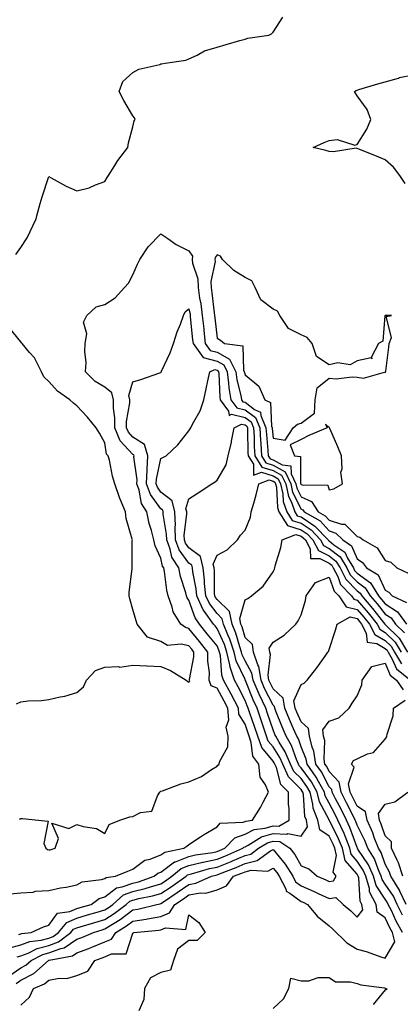
# Model space of a CAD drawing. Units: inches. Extents: x 997523 to 1000163, y 7255658 to 7258298.
# Drawn here: x 997888 to 998023, y 7256306 to 7256657 of the extents above; entities that cross this region are included whole.
import ezdxf

# ---------------------------------------------------------------- set-up
doc = ezdxf.new("R2010")
doc.units = ezdxf.units.IN
doc.header["$MEASUREMENT"] = 0
doc.layers.add('Contour_99757255', color=7, linetype='Continuous', true_color=0x839b5d)

msp = doc.modelspace()

# ---------------------------------------------------------------- linework, layer by layer
at = {"layer": 'Contour_99757255'}
for points in [[(997886.27, 7256573.7, 3121), (997888.05, 7256576.25, 3121), (997890.29, 7256579.68, 3121), (997891.43, 7256581.92, 3121), (997893.56, 7256586.41, 3121), (997893.7, 7256587.57, 3121), (997894.97, 7256591.92, 3121), (997895.7, 7256594.27, 3121), (997898.05, 7256601.5, 3121), (997898.91, 7256601.06, 3121), (997904.27, 7256598.14, 3121), (997908.05, 7256596.45, 3121), (997912.43, 7256597.54, 3121), (997914.73, 7256598.6, 3121), (997918.05, 7256599.77, 3121), (997918.81, 7256601.16, 3121), (997919.3, 7256601.92, 3121), (997921.54, 7256605.41, 3121), (997922.68, 7256607.29, 3121), (997926.17, 7256611.92, 3121), (997926.47, 7256613.5, 3121), (997928.05, 7256619.23, 3121), (997928.54, 7256621.43, 3121), (997928.83, 7256621.92, 3121), (997928.6, 7256622.47, 3121), (997928.05, 7256623.21, 3121), (997924.82, 7256628.69, 3121), (997923.11, 7256631.92, 3121), (997924.5, 7256635.47, 3121), (997928.05, 7256638.59, 3121), (997930.17, 7256639.8, 3121), (997937.67, 7256641.54, 3121), (997938.05, 7256641.68, 3121), (997938.23, 7256641.74, 3121), (997939.56, 7256641.92, 3121), (997946.89, 7256643.08, 3121), (997948.05, 7256643.48, 3121), (997950.96, 7256644.83, 3121), (997953.64, 7256646.33, 3121), (997958.05, 7256647.73, 3121), (997961.33, 7256648.64, 3121), (997966.17, 7256650.04, 3121), (997968.05, 7256650.56, 3121), (997969.08, 7256650.89, 3121), (997976.59, 7256651.92, 3121), (997977.52, 7256652.45, 3121), (997978.05, 7256652.97, 3121), (997981.56, 7256658.41, 3121)], [(998025.17, 7256599.04, 3120), (998023.26, 7256601.92, 3120), (998021.05, 7256604.92, 3120), (998018.05, 7256607.45, 3120), (998014.95, 7256608.82, 3120), (998008.62, 7256611.35, 3120), (998008.05, 7256611.59, 3120), (998007.76, 7256611.63, 3120), (997999.59, 7256610.38, 3120), (997998.05, 7256610.5, 3120), (997996.91, 7256610.78, 3120), (997992.35, 7256611.92, 3120), (997996.31, 7256613.66, 3120), (997998.05, 7256614.39, 3120), (998000.89, 7256614.76, 3120), (998007.28, 7256612.69, 3120), (998008.05, 7256613, 3120), (998011.55, 7256618.42, 3120), (998012.93, 7256621.92, 3120), (998011.58, 7256625.45, 3120), (998008.05, 7256630.33, 3120), (998007.42, 7256631.29, 3120), (998007.05, 7256631.92, 3120), (998007.73, 7256632.24, 3120), (998008.05, 7256632.38, 3120), (998008.69, 7256632.56, 3120), (998015.41, 7256634.56, 3120), (998018.05, 7256635.31, 3120), (998022.79, 7256636.66, 3120), (998023.17, 7256636.8, 3120), (998028.05, 7256637.85, 3120)], [(997887.61, 7256372.36, 3120), (997888.05, 7256372.51, 3120), (997888.68, 7256372.55, 3120), (997894.3, 7256371.92, 3120), (997897.75, 7256371.62, 3120), (997896.31, 7256363.66, 3120), (997896.99, 7256361.92, 3120), (997897.62, 7256361.49, 3120), (997898.05, 7256361.31, 3120), (997898.56, 7256361.41, 3120), (997900.28, 7256361.92, 3120), (997901.53, 7256365.4, 3120), (997899.13, 7256370.84, 3120), (997905.13, 7256369, 3120), (997908.05, 7256370.43, 3120), (997910.31, 7256369.66, 3120), (997915.06, 7256368.93, 3120), (997918.05, 7256367.14, 3120), (997919.53, 7256370.44, 3120), (997923.33, 7256371.92, 3120), (997926.89, 7256373.08, 3120), (997928.05, 7256373.29, 3120), (997930.76, 7256374.63, 3120), (997934.76, 7256375.21, 3120), (997936.77, 7256380.64, 3120), (997937.61, 7256381.92, 3120), (997937.84, 7256382.13, 3120), (997938.05, 7256382.28, 3120), (997938.58, 7256382.45, 3120), (997945.09, 7256384.88, 3120), (997948.05, 7256385.66, 3120), (997952.47, 7256387.5, 3120), (997956.13, 7256390, 3120), (997958.05, 7256391.17, 3120), (997958.4, 7256391.57, 3120), (997958.8, 7256391.92, 3120), (997958.88, 7256392.75, 3120), (997961.91, 7256398.06, 3120), (997962.02, 7256401.92, 3120), (997961.26, 7256405.13, 3120), (997962.24, 7256407.73, 3120), (997961.9, 7256411.92, 3120), (997960.58, 7256414.45, 3120), (997958.05, 7256419.09, 3120), (997956.01, 7256419.88, 3120), (997955.23, 7256421.92, 3120), (997955.31, 7256424.66, 3120), (997954.75, 7256428.62, 3120), (997954.82, 7256431.92, 3120), (997951.79, 7256435.66, 3120), (997948.05, 7256440.34, 3120), (997946.77, 7256440.64, 3120), (997945.14, 7256441.92, 3120), (997942.39, 7256446.26, 3120), (997942.07, 7256447.9, 3120), (997940.62, 7256451.92, 3120), (997940.1, 7256453.97, 3120), (997939.27, 7256460.7, 3120), (997939.02, 7256461.92, 3120), (997938.65, 7256462.52, 3120), (997938.05, 7256465.42, 3120), (997935.93, 7256469.8, 3120), (997935.52, 7256471.92, 3120), (997934.68, 7256475.29, 3120), (997933.88, 7256477.75, 3120), (997933.03, 7256481.92, 3120), (997931.09, 7256484.96, 3120), (997930.27, 7256489.7, 3120), (997929.48, 7256491.92, 3120), (997929.52, 7256493.39, 3120), (997928.42, 7256501.55, 3120), (997928.44, 7256501.92, 3120), (997928.35, 7256502.22, 3120), (997928.05, 7256502.41, 3120), (997923.44, 7256507.31, 3120), (997921.63, 7256511.92, 3120), (997921.63, 7256515.5, 3120), (997921.08, 7256518.89, 3120), (997921.09, 7256521.92, 3120), (997920.47, 7256524.34, 3120), (997918.05, 7256526.38, 3120), (997914.53, 7256528.4, 3120), (997911.17, 7256531.92, 3120), (997911.32, 7256535.19, 3120), (997910.84, 7256539.13, 3120), (997911.02, 7256541.92, 3120), (997911.58, 7256545.45, 3120), (997910.37, 7256549.6, 3120), (997911.56, 7256551.92, 3120), (997914.92, 7256555.05, 3120), (997918.05, 7256555.93, 3120), (997921.69, 7256558.28, 3120), (997925.09, 7256561.92, 3120), (997926.43, 7256563.54, 3120), (997928.05, 7256566.5, 3120), (997929.67, 7256570.3, 3120), (997930.46, 7256571.92, 3120), (997933.5, 7256576.47, 3120), (997938.05, 7256581.14, 3120), (997940.49, 7256579.48, 3120), (997943.45, 7256577.32, 3120), (997948.05, 7256575.06, 3120), (997949.27, 7256573.14, 3120), (997949.22, 7256571.92, 3120), (997949.33, 7256570.64, 3120), (997951.16, 7256565.03, 3120), (997951.29, 7256561.92, 3120), (997951.86, 7256558.11, 3120), (997952.22, 7256556.09, 3120), (997952.81, 7256551.92, 3120), (997953.31, 7256547.18, 3120), (997953.38, 7256546.59, 3120), (997953.88, 7256541.92, 3120), (997955.63, 7256539.5, 3120), (997958.05, 7256538.87, 3120), (997962.53, 7256536.4, 3120), (997964.72, 7256531.92, 3120), (997965.11, 7256528.98, 3120), (997966.51, 7256523.46, 3120), (997966.76, 7256521.92, 3120), (997967.3, 7256521.17, 3120), (997968.05, 7256521, 3120), (997971.48, 7256518.49, 3120), (997973.6, 7256517.47, 3120), (997973.65, 7256516.32, 3120), (997975.52, 7256511.92, 3120), (997975.65, 7256509.52, 3120), (997976.17, 7256503.8, 3120), (997976.27, 7256501.92, 3120), (997976.96, 7256500.83, 3120), (997978.05, 7256500.49, 3120), (997981.29, 7256498.68, 3120), (997984.43, 7256498.3, 3120), (997984.46, 7256495.51, 3120), (997986.17, 7256491.92, 3120), (997986.52, 7256490.39, 3120), (997988.05, 7256487.31, 3120), (997991.78, 7256485.65, 3120), (997994.14, 7256481.92, 3120), (997996.62, 7256480.49, 3120), (997998.05, 7256478.95, 3120), (998002.48, 7256477.49, 3120), (998003.62, 7256477.49, 3120), (998008.05, 7256473.15, 3120), (998009.05, 7256472.92, 3120), (998010.17, 7256471.92, 3120), (998015.24, 7256469.11, 3120), (998018.05, 7256464.61, 3120), (998020.05, 7256463.92, 3120), (998022.17, 7256461.92, 3120), (998026.21, 7256460.08, 3120)], [(997884.25, 7256345.72, 3119), (997888.05, 7256345.99, 3119), (997892.42, 7256346.29, 3119), (997893.29, 7256346.68, 3119), (997898.05, 7256346.81, 3119), (997902.15, 7256347.82, 3119), (997904.21, 7256348.08, 3119), (997908.05, 7256348.86, 3119), (997909.97, 7256350, 3119), (997916.89, 7256350.76, 3119), (997918.05, 7256351.13, 3119), (997918.5, 7256351.47, 3119), (997921.78, 7256351.92, 3119), (997926.25, 7256353.72, 3119), (997928.05, 7256354.48, 3119), (997932.24, 7256357.73, 3119), (997934.2, 7256358.07, 3119), (997938.05, 7256359.54, 3119), (997939.42, 7256360.55, 3119), (997946.27, 7256361.92, 3119), (997947.26, 7256362.71, 3119), (997948.05, 7256363.22, 3119), (997952.11, 7256365.98, 3119), (997953.22, 7256366.75, 3119), (997958.05, 7256369.63, 3119), (997959.14, 7256370.83, 3119), (997967.35, 7256371.22, 3119), (997968.05, 7256371.47, 3119), (997968.35, 7256371.62, 3119), (997970.7, 7256371.92, 3119), (997973.56, 7256376.41, 3119), (997974.5, 7256378.37, 3119), (997976.37, 7256381.92, 3119), (997975.39, 7256384.58, 3119), (997973.45, 7256387.32, 3119), (997972.95, 7256391.92, 3119), (997970.86, 7256394.73, 3119), (997970.27, 7256399.7, 3119), (997969.49, 7256401.92, 3119), (997969.12, 7256402.99, 3119), (997968.05, 7256406.17, 3119), (997965.85, 7256409.72, 3119), (997965.68, 7256411.92, 3119), (997963.09, 7256416.88, 3119), (997963.06, 7256416.93, 3119), (997960.37, 7256421.92, 3119), (997959.79, 7256423.66, 3119), (997959.26, 7256430.71, 3119), (997958.99, 7256431.92, 3119), (997958.74, 7256432.61, 3119), (997958.05, 7256434.14, 3119), (997954.57, 7256438.44, 3119), (997951.78, 7256441.92, 3119), (997950.23, 7256444.1, 3119), (997948.05, 7256450.44, 3119), (997947.42, 7256451.3, 3119), (997947.19, 7256451.92, 3119), (997946.91, 7256453.06, 3119), (997944.99, 7256458.86, 3119), (997944.37, 7256461.92, 3119), (997941.93, 7256465.8, 3119), (997941.35, 7256468.62, 3119), (997940.13, 7256471.92, 3119), (997940.08, 7256473.95, 3119), (997938.86, 7256481.11, 3119), (997938.83, 7256481.92, 3119), (997938.67, 7256482.54, 3119), (997938.05, 7256483.03, 3119), (997934.27, 7256488.14, 3119), (997932.91, 7256491.92, 3119), (997933.1, 7256496.87, 3119), (997933.13, 7256497, 3119), (997933.38, 7256501.92, 3119), (997932.13, 7256506, 3119), (997928.05, 7256508.6, 3119), (997926.45, 7256510.32, 3119), (997925.81, 7256511.92, 3119), (997925.81, 7256514.16, 3119), (997926.94, 7256520.81, 3119), (997926.95, 7256521.92, 3119), (997926.57, 7256523.4, 3119), (997928.05, 7256528.29, 3119), (997930.87, 7256529.1, 3119), (997937.66, 7256531.53, 3119), (997938.05, 7256531.66, 3119), (997938.15, 7256531.82, 3119), (997938.19, 7256531.92, 3119), (997938.29, 7256532.16, 3119), (997941.33, 7256538.64, 3119), (997942.51, 7256541.92, 3119), (997943.84, 7256546.13, 3119), (997945, 7256548.87, 3119), (997946.14, 7256551.92, 3119), (997946.74, 7256553.23, 3119), (997948.05, 7256554.34, 3119), (997948.42, 7256552.29, 3119), (997948.47, 7256551.92, 3119), (997948.52, 7256551.45, 3119), (997949.36, 7256543.23, 3119), (997949.5, 7256541.92, 3119), (997953.08, 7256536.95, 3119), (997958.05, 7256535.67, 3119), (997960.47, 7256534.34, 3119), (997961.64, 7256531.92, 3119), (997962.2, 7256527.77, 3119), (997962.27, 7256526.14, 3119), (997962.96, 7256521.92, 3119), (997965.11, 7256518.98, 3119), (997968.05, 7256518.32, 3119), (997971.74, 7256515.61, 3119), (997973.3, 7256511.92, 3119), (997973.55, 7256507.42, 3119), (997973.66, 7256506.31, 3119), (997973.91, 7256501.92, 3119), (997975.5, 7256499.37, 3119), (997978.05, 7256498.59, 3119), (997982.33, 7256496.2, 3119), (997984.37, 7256491.92, 3119), (997985.04, 7256488.91, 3119), (997988.05, 7256482.91, 3119), (997988.73, 7256482.6, 3119), (997989.16, 7256481.92, 3119), (997994.81, 7256478.68, 3119), (997998.05, 7256475.18, 3119), (998000.5, 7256474.37, 3119), (998002.98, 7256471.92, 3119), (998005.98, 7256469.85, 3119), (998008.05, 7256465.2, 3119), (998010, 7256463.87, 3119), (998011.44, 7256461.92, 3119), (998015.54, 7256459.41, 3119), (998018.05, 7256453.98, 3119), (998019.35, 7256453.22, 3119), (998020.56, 7256451.92, 3119), (998025.68, 7256449.55, 3119)], [(997886.55, 7256413.42, 3121), (997888.05, 7256414.21, 3121), (997890.67, 7256414.54, 3121), (997895.39, 7256414.58, 3121), (997898.05, 7256415.03, 3121), (997902.08, 7256415.95, 3121), (997903.8, 7256416.17, 3121), (997908.05, 7256417.46, 3121), (997910.44, 7256419.53, 3121), (997911.46, 7256421.92, 3121), (997914.69, 7256425.28, 3121), (997918.05, 7256426.51, 3121), (997922.89, 7256426.76, 3121), (997923.41, 7256426.56, 3121), (997928.05, 7256427.26, 3121), (997932.98, 7256426.99, 3121), (997933.1, 7256426.97, 3121), (997938.05, 7256426.73, 3121), (997941.5, 7256425.37, 3121), (997947.04, 7256421.92, 3121), (997947.59, 7256421.46, 3121), (997948.05, 7256421.21, 3121), (997948.31, 7256421.66, 3121), (997948.22, 7256421.92, 3121), (997948.23, 7256422.1, 3121), (997949.75, 7256430.22, 3121), (997949.79, 7256431.92, 3121), (997949.02, 7256432.89, 3121), (997948.05, 7256434.08, 3121), (997945.23, 7256434.74, 3121), (997940.36, 7256434.23, 3121), (997938.05, 7256435.65, 3121), (997933.3, 7256437.17, 3121), (997929.6, 7256441.92, 3121), (997929.16, 7256443.03, 3121), (997928.05, 7256447.07, 3121), (997926.97, 7256450.84, 3121), (997926.69, 7256451.92, 3121), (997926.66, 7256453.31, 3121), (997927.76, 7256461.63, 3121), (997927.75, 7256461.92, 3121), (997927.8, 7256462.17, 3121), (997927.83, 7256471.7, 3121), (997927.86, 7256471.92, 3121), (997927.83, 7256472.14, 3121), (997925.65, 7256479.52, 3121), (997925.39, 7256481.92, 3121), (997923.51, 7256486.46, 3121), (997923.21, 7256487.08, 3121), (997921.62, 7256491.92, 3121), (997920.81, 7256494.68, 3121), (997919.65, 7256500.32, 3121), (997919.24, 7256501.92, 3121), (997918.67, 7256502.55, 3121), (997918.05, 7256506.58, 3121), (997916.17, 7256510.05, 3121), (997914.95, 7256511.92, 3121), (997911.87, 7256515.74, 3121), (997908.05, 7256519.8, 3121), (997906.8, 7256520.67, 3121), (997905.57, 7256521.92, 3121), (997901.09, 7256524.96, 3121), (997898.05, 7256528.43, 3121), (997896.2, 7256530.07, 3121), (997895.41, 7256531.92, 3121), (997892.94, 7256536.81, 3121), (997891.17, 7256538.8, 3121), (997888.49, 7256541.92, 3121), (997888.29, 7256542.16, 3121), (997888.05, 7256542.53, 3121), (997883.87, 7256547.74, 3121)], [(997887.34, 7256331.21, 3118), (997888.05, 7256331.38, 3118), (997888.43, 7256331.54, 3118), (997891.76, 7256331.92, 3118), (997896.12, 7256333.85, 3118), (997898.05, 7256334.48, 3118), (997901.16, 7256338.81, 3118), (997905.48, 7256339.35, 3118), (997908.05, 7256340.45, 3118), (997909.18, 7256340.79, 3118), (997913.12, 7256341.92, 3118), (997915.99, 7256343.98, 3118), (997918.05, 7256344.63, 3118), (997922.13, 7256347.84, 3118), (997924.26, 7256348.13, 3118), (997928.05, 7256349.52, 3118), (997929.98, 7256349.99, 3118), (997935.68, 7256351.92, 3118), (997936.96, 7256353.01, 3118), (997938.05, 7256353.43, 3118), (997942.92, 7256357.05, 3118), (997943.25, 7256357.12, 3118), (997948.05, 7256358.99, 3118), (997950.42, 7256359.55, 3118), (997956.57, 7256360.44, 3118), (997958.05, 7256360.74, 3118), (997958.9, 7256361.07, 3118), (997960.82, 7256361.92, 3118), (997964.35, 7256365.62, 3118), (997968.05, 7256366.97, 3118), (997971.36, 7256368.61, 3118), (997975.23, 7256369.1, 3118), (997978.05, 7256369.95, 3118), (997980.11, 7256369.86, 3118), (997983.79, 7256371.92, 3118), (997983.78, 7256376.19, 3118), (997983.61, 7256377.48, 3118), (997983.6, 7256381.92, 3118), (997980.84, 7256384.71, 3118), (997979.22, 7256390.75, 3118), (997978.68, 7256391.92, 3118), (997978.49, 7256392.36, 3118), (997978.05, 7256393.05, 3118), (997974.02, 7256397.89, 3118), (997972.6, 7256401.92, 3118), (997971.45, 7256405.32, 3118), (997969.81, 7256410.16, 3118), (997969.21, 7256411.92, 3118), (997968.84, 7256412.71, 3118), (997968.05, 7256414.69, 3118), (997965.6, 7256419.47, 3118), (997964.28, 7256421.92, 3118), (997962.69, 7256426.56, 3118), (997962.63, 7256427.34, 3118), (997961.59, 7256431.92, 3118), (997960.69, 7256434.56, 3118), (997958.05, 7256440.34, 3118), (997957.34, 7256441.21, 3118), (997956.77, 7256441.92, 3118), (997953.55, 7256446.42, 3118), (997953.11, 7256446.98, 3118), (997950.84, 7256451.92, 3118), (997950.61, 7256454.48, 3118), (997949.42, 7256460.55, 3118), (997949.26, 7256461.92, 3118), (997949.03, 7256462.9, 3118), (997948.05, 7256463.62, 3118), (997944.55, 7256468.42, 3118), (997943.26, 7256471.92, 3118), (997943.16, 7256476.81, 3118), (997943.19, 7256477.06, 3118), (997943.04, 7256481.92, 3118), (997942, 7256485.87, 3118), (997938.05, 7256489, 3118), (997936.81, 7256490.68, 3118), (997936.36, 7256491.92, 3118), (997936.42, 7256493.55, 3118), (997938.05, 7256500.91, 3118), (997938.7, 7256501.27, 3118), (997939.85, 7256501.92, 3118), (997944.09, 7256505.88, 3118), (997948.05, 7256510.88, 3118), (997948.46, 7256511.51, 3118), (997948.7, 7256511.92, 3118), (997949.29, 7256513.16, 3118), (997951.99, 7256517.98, 3118), (997953.3, 7256521.92, 3118), (997954.22, 7256525.75, 3118), (997954.78, 7256528.65, 3118), (997955.5, 7256531.92, 3118), (997957.31, 7256532.66, 3118), (997958.05, 7256532.47, 3118), (997958.4, 7256532.27, 3118), (997958.58, 7256531.92, 3118), (997958.66, 7256531.31, 3118), (997959.02, 7256522.89, 3118), (997959.17, 7256521.92, 3118), (997962.17, 7256517.8, 3118), (997962.39, 7256516.26, 3118), (997963.26, 7256516.71, 3118), (997968.05, 7256515.63, 3118), (997970.19, 7256514.06, 3118), (997971.1, 7256511.92, 3118), (997971.27, 7256508.7, 3118), (997971.35, 7256505.22, 3118), (997971.54, 7256501.92, 3118), (997974.05, 7256497.92, 3118), (997978.05, 7256496.69, 3118), (997981.11, 7256494.98, 3118), (997982.56, 7256491.92, 3118), (997983.58, 7256487.45, 3118), (997984.62, 7256485.35, 3118), (997985.84, 7256481.92, 3118), (997986.68, 7256480.55, 3118), (997988.05, 7256480.13, 3118), (997993, 7256476.87, 3118), (997997.68, 7256471.92, 3118), (997997.81, 7256471.68, 3118), (997998.05, 7256471.56, 3118), (997999.77, 7256470.2, 3118), (998003.66, 7256467.53, 3118), (998004.62, 7256465.35, 3118), (998006.7, 7256461.92, 3118), (998007.15, 7256461.02, 3118), (998008.05, 7256460.11, 3118), (998012.76, 7256456.63, 3118), (998015.72, 7256451.92, 3118), (998016.8, 7256450.67, 3118), (998018.05, 7256449.07, 3118), (998022.44, 7256446.31, 3118), (998025.7, 7256441.92, 3118)], [(997883.64, 7256326.33, 3117), (997888.05, 7256327.45, 3117), (997891.26, 7256328.71, 3117), (997895.3, 7256329.17, 3117), (997898.05, 7256329.89, 3117), (997899.53, 7256330.44, 3117), (997901.46, 7256331.92, 3117), (997904.48, 7256335.49, 3117), (997908.05, 7256337.03, 3117), (997911.84, 7256338.13, 3117), (997915.26, 7256339.13, 3117), (997918.05, 7256339.94, 3117), (997919.26, 7256340.71, 3117), (997920.83, 7256341.92, 3117), (997924.7, 7256345.27, 3117), (997928.05, 7256346.49, 3117), (997932.42, 7256347.55, 3117), (997934.34, 7256348.21, 3117), (997938.05, 7256349.26, 3117), (997939.64, 7256350.33, 3117), (997941.89, 7256351.92, 3117), (997945.27, 7256354.7, 3117), (997948.05, 7256355.79, 3117), (997953.01, 7256356.96, 3117), (997953.11, 7256356.98, 3117), (997958.05, 7256357.98, 3117), (997960.86, 7256359.11, 3117), (997967.27, 7256361.92, 3117), (997967.65, 7256362.32, 3117), (997968.05, 7256362.47, 3117), (997969.12, 7256362.99, 3117), (997973.98, 7256365.99, 3117), (997978.05, 7256367.21, 3117), (997982.97, 7256367, 3117), (997983.32, 7256367.19, 3117), (997988.05, 7256366.27, 3117), (997990.39, 7256369.58, 3117), (997989.94, 7256371.92, 3117), (997989.42, 7256373.29, 3117), (997988.92, 7256381.05, 3117), (997988.71, 7256381.92, 3117), (997988.47, 7256382.34, 3117), (997988.05, 7256382.92, 3117), (997983.57, 7256387.44, 3117), (997981.49, 7256391.92, 3117), (997980.46, 7256394.33, 3117), (997978.05, 7256398.1, 3117), (997976.31, 7256400.18, 3117), (997975.71, 7256401.92, 3117), (997974.51, 7256405.46, 3117), (997973.78, 7256407.65, 3117), (997972.33, 7256411.92, 3117), (997970.96, 7256414.83, 3117), (997968.22, 7256421.75, 3117), (997968.15, 7256421.92, 3117), (997968.13, 7256422, 3117), (997968.05, 7256422.13, 3117), (997964.91, 7256428.78, 3117), (997964.19, 7256431.92, 3117), (997962.63, 7256436.5, 3117), (997961.93, 7256438.04, 3117), (997960.35, 7256441.92, 3117), (997959.93, 7256443.8, 3117), (997958.05, 7256445.65, 3117), (997955.31, 7256449.18, 3117), (997954.05, 7256451.92, 3117), (997953.64, 7256456.33, 3117), (997953.64, 7256457.51, 3117), (997953.14, 7256461.92, 3117), (997952.14, 7256466.01, 3117), (997948.05, 7256469.04, 3117), (997946.84, 7256470.71, 3117), (997946.39, 7256471.92, 3117), (997946.35, 7256473.62, 3117), (997947.27, 7256481.14, 3117), (997947.25, 7256481.92, 3117), (997946.96, 7256483.01, 3117), (997948.05, 7256486.53, 3117), (997951.28, 7256488.69, 3117), (997956.26, 7256491.92, 3117), (997957.38, 7256492.59, 3117), (997958.05, 7256493.24, 3117), (997961.28, 7256498.69, 3117), (997962.08, 7256501.92, 3117), (997963.19, 7256506.78, 3117), (997963.23, 7256507.1, 3117), (997964.12, 7256511.92, 3117), (997966.73, 7256513.24, 3117), (997968.05, 7256512.94, 3117), (997968.64, 7256512.51, 3117), (997968.89, 7256511.92, 3117), (997968.94, 7256511.03, 3117), (997969.1, 7256502.97, 3117), (997969.16, 7256501.92, 3117), (997971.04, 7256498.93, 3117), (997971.11, 7256494.98, 3117), (997973.92, 7256496.05, 3117), (997978.05, 7256494.78, 3117), (997979.89, 7256493.76, 3117), (997980.76, 7256491.92, 3117), (997981.56, 7256488.41, 3117), (997981.7, 7256485.57, 3117), (997983, 7256481.92, 3117), (997984.92, 7256478.8, 3117), (997988.05, 7256477.83, 3117), (997991.61, 7256475.48, 3117), (997994.98, 7256471.92, 3117), (997996.03, 7256469.9, 3117), (997998.05, 7256468.9, 3117), (998001.96, 7256465.83, 3117), (998004.32, 7256461.92, 3117), (998005.58, 7256459.45, 3117), (998008.05, 7256456.92, 3117), (998010.92, 7256454.79, 3117), (998012.73, 7256451.92, 3117), (998015.19, 7256449.06, 3117), (998018.05, 7256445.42, 3117), (998020.2, 7256444.07, 3117), (998021.79, 7256441.92, 3117), (998024.94, 7256438.81, 3117)], [(997886.79, 7256323.18, 3116), (997888.05, 7256323.5, 3116), (997890.65, 7256324.52, 3116), (997893.82, 7256326.15, 3116), (997898.05, 7256327.26, 3116), (997901.46, 7256328.51, 3116), (997905.88, 7256331.92, 3116), (997906.87, 7256333.1, 3116), (997908.05, 7256333.6, 3116), (997910.43, 7256334.3, 3116), (997914.48, 7256335.49, 3116), (997918.05, 7256336.53, 3116), (997921.34, 7256338.63, 3116), (997925.61, 7256341.92, 3116), (997926.92, 7256343.05, 3116), (997928.05, 7256343.46, 3116), (997930.1, 7256343.97, 3116), (997935.07, 7256344.9, 3116), (997938.05, 7256345.75, 3116), (997941.75, 7256348.22, 3116), (997947, 7256351.92, 3116), (997947.57, 7256352.4, 3116), (997948.05, 7256352.58, 3116), (997948.92, 7256352.79, 3116), (997955.31, 7256354.66, 3116), (997958.05, 7256355.23, 3116), (997962.83, 7256357.14, 3116), (997963.63, 7256357.5, 3116), (997968.05, 7256359.37, 3116), (997970.1, 7256359.87, 3116), (997972.89, 7256361.92, 3116), (997976.08, 7256363.89, 3116), (997978.05, 7256364.48, 3116), (997980.5, 7256364.37, 3116), (997983.98, 7256361.92, 3116), (997985.79, 7256359.66, 3116), (997988.05, 7256355.68, 3116), (997990.76, 7256354.63, 3116), (997993.76, 7256351.92, 3116), (997996.84, 7256350.71, 3116), (997998.05, 7256350.13, 3116), (997999.61, 7256350.36, 3116), (998000.61, 7256351.92, 3116), (997999.53, 7256353.4, 3116), (998000.68, 7256359.29, 3116), (998000.1, 7256361.92, 3116), (997999.51, 7256363.38, 3116), (997998.05, 7256366.3, 3116), (997994.68, 7256368.55, 3116), (997994.04, 7256371.92, 3116), (997992.38, 7256376.25, 3116), (997992.29, 7256377.68, 3116), (997991.27, 7256381.92, 3116), (997990.11, 7256383.98, 3116), (997988.05, 7256386.77, 3116), (997985.48, 7256389.35, 3116), (997984.3, 7256391.92, 3116), (997982.42, 7256396.3, 3116), (997980.23, 7256399.74, 3116), (997978.98, 7256401.92, 3116), (997978.69, 7256402.56, 3116), (997978.05, 7256404.2, 3116), (997976.11, 7256409.98, 3116), (997975.45, 7256411.92, 3116), (997973.12, 7256416.85, 3116), (997973.07, 7256416.94, 3116), (997970.95, 7256421.92, 3116), (997970.53, 7256424.4, 3116), (997968.05, 7256428.75, 3116), (997967.02, 7256430.89, 3116), (997966.8, 7256431.92, 3116), (997966.15, 7256433.82, 3116), (997964.79, 7256438.66, 3116), (997963.46, 7256441.92, 3116), (997962.47, 7256446.34, 3116), (997958.05, 7256450.67, 3116), (997957.5, 7256451.37, 3116), (997957.25, 7256451.92, 3116), (997957.17, 7256452.8, 3116), (997957.12, 7256460.99, 3116), (997957.01, 7256461.92, 3116), (997956.68, 7256463.29, 3116), (997958.05, 7256466.47, 3116), (997961.64, 7256468.33, 3116), (997965.37, 7256471.92, 3116), (997966.4, 7256473.57, 3116), (997968.05, 7256475.45, 3116), (997969.97, 7256480, 3116), (997970.29, 7256481.92, 3116), (997971.14, 7256485.01, 3116), (997972, 7256487.97, 3116), (997973.03, 7256491.92, 3116), (997976.67, 7256493.3, 3116), (997978.05, 7256492.88, 3116), (997978.67, 7256492.54, 3116), (997978.96, 7256491.92, 3116), (997979.22, 7256490.75, 3116), (997979.6, 7256483.47, 3116), (997980.16, 7256481.92, 3116), (997983.17, 7256477.04, 3116), (997988.05, 7256475.52, 3116), (997990.23, 7256474.1, 3116), (997992.28, 7256471.92, 3116), (997994.25, 7256468.12, 3116), (997998.05, 7256466.25, 3116), (998000.47, 7256464.34, 3116), (998001.94, 7256461.92, 3116), (998004, 7256457.87, 3116), (998008.05, 7256453.72, 3116), (998009.09, 7256452.96, 3116), (998009.74, 7256451.92, 3116), (998013.58, 7256447.45, 3116), (998017.47, 7256442.5, 3116), (998017.93, 7256441.92, 3116), (998017.97, 7256441.84, 3116), (998018.05, 7256441.79, 3116), (998023.02, 7256436.89, 3116), (998025.99, 7256431.92, 3116)], [(997883.72, 7256316.25, 3115), (997888.05, 7256319.26, 3115), (997889.79, 7256320.18, 3115), (997891.73, 7256321.92, 3115), (997895.9, 7256324.07, 3115), (997898.05, 7256324.63, 3115), (997902.32, 7256326.19, 3115), (997903.56, 7256326.41, 3115), (997908.05, 7256329.45, 3115), (997909.84, 7256330.13, 3115), (997913.94, 7256331.92, 3115), (997917.11, 7256332.86, 3115), (997918.05, 7256333.13, 3115), (997921.37, 7256335.24, 3115), (997923.46, 7256336.51, 3115), (997928.05, 7256339.95, 3115), (997929.75, 7256340.22, 3115), (997936.58, 7256341.92, 3115), (997937.82, 7256342.15, 3115), (997938.05, 7256342.22, 3115), (997938.96, 7256342.83, 3115), (997943.88, 7256346.09, 3115), (997948.05, 7256349.01, 3115), (997950.54, 7256349.43, 3115), (997956.03, 7256351.92, 3115), (997957.59, 7256352.38, 3115), (997958.05, 7256352.48, 3115), (997958.98, 7256352.85, 3115), (997964.86, 7256355.11, 3115), (997968.05, 7256356.47, 3115), (997972.42, 7256357.55, 3115), (997977.1, 7256360.97, 3115), (997978.05, 7256361.51, 3115), (997982.4, 7256356.27, 3115), (997985.08, 7256351.92, 3115), (997986.1, 7256349.97, 3115), (997988.05, 7256348.53, 3115), (997992.69, 7256346.56, 3115), (997994.13, 7256345.84, 3115), (997998.05, 7256343.99, 3115), (998000.46, 7256344.33, 3115), (998003.04, 7256341.92, 3115), (998005.76, 7256339.63, 3115), (998008.05, 7256337.39, 3115), (998010.06, 7256339.91, 3115), (998009.76, 7256341.92, 3115), (998009.17, 7256343.04, 3115), (998008.63, 7256351.34, 3115), (998008.47, 7256351.92, 3115), (998008.34, 7256352.21, 3115), (998008.05, 7256352.64, 3115), (998003.73, 7256357.6, 3115), (998002.78, 7256361.92, 3115), (998001.43, 7256365.3, 3115), (997998.16, 7256371.81, 3115), (997998.11, 7256371.92, 3115), (997998.09, 7256371.96, 3115), (997998.05, 7256372.03, 3115), (997994.64, 7256378.51, 3115), (997993.82, 7256381.92, 3115), (997991.74, 7256385.61, 3115), (997988.05, 7256390.63, 3115), (997987.41, 7256391.28, 3115), (997987.1, 7256391.92, 3115), (997986.4, 7256393.57, 3115), (997984.68, 7256398.55, 3115), (997982.75, 7256401.92, 3115), (997981.35, 7256405.22, 3115), (997979.09, 7256410.88, 3115), (997978.66, 7256411.92, 3115), (997978.57, 7256412.44, 3115), (997978.05, 7256412.91, 3115), (997975.04, 7256418.91, 3115), (997973.76, 7256421.92, 3115), (997972.94, 7256426.81, 3115), (997972.65, 7256427.32, 3115), (997971.06, 7256431.92, 3115), (997970.74, 7256434.61, 3115), (997968.05, 7256437.12, 3115), (997967, 7256440.87, 3115), (997966.57, 7256441.92, 3115), (997966.14, 7256443.83, 3115), (997968.05, 7256450.56, 3115), (997969, 7256450.97, 3115), (997970.32, 7256451.92, 3115), (997974.51, 7256455.46, 3115), (997978.05, 7256460.49, 3115), (997978.51, 7256461.46, 3115), (997978.67, 7256461.92, 3115), (997978.84, 7256462.71, 3115), (997980.78, 7256469.19, 3115), (997981.3, 7256471.92, 3115), (997986.17, 7256473.8, 3115), (997988.05, 7256473.23, 3115), (997988.84, 7256472.71, 3115), (997989.58, 7256471.92, 3115), (997991.24, 7256468.73, 3115), (997991.4, 7256465.27, 3115), (997994.74, 7256465.23, 3115), (997998.05, 7256463.59, 3115), (997998.99, 7256462.86, 3115), (997999.55, 7256461.92, 3115), (998001.11, 7256458.86, 3115), (998002.12, 7256455.99, 3115), (998006.07, 7256451.92, 3115), (998006.88, 7256450.75, 3115), (998008.05, 7256450.47, 3115), (998012.01, 7256445.88, 3115), (998015.17, 7256441.92, 3115), (998016.15, 7256440.02, 3115), (998018.05, 7256438.94, 3115), (998021.59, 7256435.46, 3115), (998023.7, 7256431.92, 3115)], [(997886.34, 7256313.63, 3114), (997888.05, 7256314.82, 3114), (997892.69, 7256317.28, 3114), (997897.87, 7256321.92, 3114), (997897.99, 7256321.98, 3114), (997898.17, 7256322.04, 3114), (997906.46, 7256323.51, 3114), (997908.05, 7256324.6, 3114), (997912.36, 7256326.23, 3114), (997913.38, 7256326.59, 3114), (997918.05, 7256328.51, 3114), (997920.42, 7256329.55, 3114), (997921.99, 7256331.92, 3114), (997925.76, 7256334.21, 3114), (997928.05, 7256335.92, 3114), (997932.8, 7256336.67, 3114), (997933.26, 7256336.71, 3114), (997938.05, 7256337.59, 3114), (997941.11, 7256338.86, 3114), (997943, 7256341.92, 3114), (997946.04, 7256343.93, 3114), (997948.05, 7256345.34, 3114), (997952.15, 7256346.02, 3114), (997954.02, 7256345.95, 3114), (997958.05, 7256347.07, 3114), (997961.49, 7256348.48, 3114), (997963.9, 7256351.92, 3114), (997966.9, 7256353.07, 3114), (997968.05, 7256353.56, 3114), (997970.23, 7256354.1, 3114), (997976.16, 7256353.81, 3114), (997978.05, 7256354.88, 3114), (997979.4, 7256353.27, 3114), (997980.22, 7256351.92, 3114), (997982.56, 7256347.41, 3114), (997982.76, 7256346.63, 3114), (997984.07, 7256345.9, 3114), (997988.05, 7256342.98, 3114), (997988.79, 7256342.66, 3114), (997990.3, 7256341.92, 3114), (997993.81, 7256337.68, 3114), (997998.05, 7256334.21, 3114), (997999.29, 7256333.16, 3114), (998004.33, 7256328.2, 3114), (998008.05, 7256325.89, 3114), (998011.29, 7256325.16, 3114), (998016.85, 7256323.12, 3114), (998018.05, 7256322.78, 3114), (998021.45, 7256328.52, 3114), (998020.63, 7256331.92, 3114), (998019.7, 7256333.57, 3114), (998018.05, 7256337.16, 3114), (998015.24, 7256339.11, 3114), (998014.81, 7256341.92, 3114), (998012.49, 7256346.36, 3114), (998012.42, 7256347.55, 3114), (998011.18, 7256351.92, 3114), (998010.23, 7256354.1, 3114), (998008.05, 7256357.35, 3114), (998005.92, 7256359.79, 3114), (998005.45, 7256361.92, 3114), (998003.72, 7256366.25, 3114), (998003.37, 7256367.24, 3114), (998001.2, 7256371.92, 3114), (998000.15, 7256374.02, 3114), (997998.05, 7256378.01, 3114), (997996.7, 7256380.57, 3114), (997996.38, 7256381.92, 3114), (997994.23, 7256385.74, 3114), (997993.43, 7256387.3, 3114), (997990.17, 7256391.92, 3114), (997989.89, 7256393.76, 3114), (997988.05, 7256398.13, 3114), (997987.08, 7256400.95, 3114), (997986.52, 7256401.92, 3114), (997985.39, 7256404.58, 3114), (997983.97, 7256407.84, 3114), (997982.3, 7256411.92, 3114), (997981.64, 7256415.51, 3114), (997978.05, 7256418.81, 3114), (997977.01, 7256420.88, 3114), (997976.58, 7256421.92, 3114), (997976.27, 7256423.7, 3114), (997977.15, 7256431.02, 3114), (997976.85, 7256431.92, 3114), (997976.68, 7256433.29, 3114), (997978.05, 7256435.47, 3114), (997982, 7256437.97, 3114), (997986.22, 7256441.92, 3114), (997986.97, 7256443, 3114), (997988.05, 7256445.17, 3114), (997989.68, 7256450.29, 3114), (997989.92, 7256451.92, 3114), (997993.25, 7256456.72, 3114), (997998.05, 7256458.66, 3114), (997999.82, 7256453.69, 3114), (998001.53, 7256451.92, 3114), (998004.18, 7256448.05, 3114), (998008.05, 7256447.15, 3114), (998010.48, 7256444.35, 3114), (998012.41, 7256441.92, 3114), (998014.31, 7256438.18, 3114), (998018.05, 7256436.09, 3114), (998020.15, 7256434.02, 3114), (998021.41, 7256431.92, 3114), (998023.84, 7256427.71, 3114)], [(998024.27, 7256331.92, 3113), (998022.02, 7256335.89, 3113), (998020.29, 7256339.68, 3113), (998019.18, 7256341.92, 3113), (998018.82, 7256342.69, 3113), (998018.05, 7256343.82, 3113), (998014.82, 7256348.69, 3113), (998013.91, 7256351.92, 3113), (998012.12, 7256355.99, 3113), (998008.33, 7256361.64, 3113), (998008.16, 7256361.92, 3113), (998008.13, 7256362, 3113), (998008.05, 7256362.15, 3113), (998005.49, 7256369.36, 3113), (998004.3, 7256371.92, 3113), (998002.22, 7256376.09, 3113), (998000.36, 7256379.61, 3113), (997999.16, 7256381.92, 3113), (997998.99, 7256382.86, 3113), (997998.05, 7256383.83, 3113), (997995.31, 7256389.18, 3113), (997993.37, 7256391.92, 3113), (997992.64, 7256396.51, 3113), (997992.04, 7256397.93, 3113), (997991.05, 7256401.92, 3113), (997990.75, 7256404.62, 3113), (997988.05, 7256406.98, 3113), (997986.56, 7256410.43, 3113), (997985.94, 7256411.92, 3113), (997985.46, 7256414.51, 3113), (997988.05, 7256420.36, 3113), (997989.15, 7256420.82, 3113), (997990.26, 7256421.92, 3113), (997993.68, 7256426.29, 3113), (997996.61, 7256430.48, 3113), (997997.64, 7256431.92, 3113), (997997.8, 7256432.17, 3113), (997998.05, 7256432.8, 3113), (998000.29, 7256439.68, 3113), (998000.89, 7256441.92, 3113), (998005.55, 7256444.42, 3113), (998008.05, 7256443.84, 3113), (998008.94, 7256442.81, 3113), (998009.65, 7256441.92, 3113), (998011.31, 7256438.66, 3113), (998011.61, 7256435.48, 3113), (998015.05, 7256434.92, 3113), (998018.05, 7256433.24, 3113), (998018.71, 7256432.58, 3113), (998019.11, 7256431.92, 3113), (998020.57, 7256429.4, 3113), (998022.04, 7256425.91, 3113), (998027.06, 7256421.92, 3113)], [(998024.23, 7256338.1, 3112), (998022.35, 7256341.92, 3112), (998020.98, 7256344.85, 3112), (998018.05, 7256349.14, 3112), (998016.94, 7256350.81, 3112), (998016.62, 7256351.92, 3112), (998015.51, 7256354.46, 3112), (998014.23, 7256358.1, 3112), (998011.92, 7256361.92, 3112), (998010.84, 7256364.71, 3112), (998008.05, 7256370.22, 3112), (998007.6, 7256371.47, 3112), (998007.4, 7256371.92, 3112), (998006.74, 7256373.23, 3112), (998004.31, 7256378.18, 3112), (998002.38, 7256381.92, 3112), (998001.68, 7256385.55, 3112), (997998.05, 7256389.35, 3112), (997997.18, 7256391.05, 3112), (997996.57, 7256391.92, 3112), (997996.28, 7256393.69, 3112), (997996.48, 7256400.35, 3112), (997996.08, 7256401.92, 3112), (997995.83, 7256404.14, 3112), (997998.05, 7256407.24, 3112), (998001.49, 7256408.48, 3112), (998005.15, 7256411.92, 3112), (998006.25, 7256413.72, 3112), (998008.05, 7256416.27, 3112), (998009.7, 7256420.27, 3112), (998009.9, 7256421.92, 3112), (998013.26, 7256426.71, 3112), (998018.05, 7256427.94, 3112), (998019.84, 7256423.71, 3112), (998022.09, 7256421.92, 3112), (998024.52, 7256418.39, 3112)], [(998025.51, 7256341.92, 3111), (998023.3, 7256346.67, 3111), (998023.16, 7256347.03, 3111), (998020.09, 7256351.92, 3111), (998019.59, 7256353.46, 3111), (998018.05, 7256356.21, 3111), (998016.57, 7256360.44, 3111), (998015.67, 7256361.92, 3111), (998014.17, 7256365.8, 3111), (998013.62, 7256367.49, 3111), (998011.58, 7256371.92, 3111), (998011.06, 7256374.93, 3111), (998008.05, 7256377, 3111), (998006.43, 7256380.3, 3111), (998005.59, 7256381.92, 3111), (998005.01, 7256384.96, 3111), (998006.97, 7256390.84, 3111), (998006.02, 7256391.92, 3111), (998006.76, 7256393.21, 3111), (998008.05, 7256393.87, 3111), (998011.73, 7256395.6, 3111), (998013.83, 7256396.14, 3111), (998018.05, 7256400.81, 3111), (998018.47, 7256401.5, 3111), (998018.67, 7256401.92, 3111), (998018.72, 7256402.59, 3111), (998020.86, 7256409.11, 3111), (998020.99, 7256411.92, 3111), (998025.21, 7256414.76, 3111)], [(998024.37, 7256351.92, 3110), (998022.84, 7256356.71, 3110), (998022.3, 7256357.67, 3110), (998020.34, 7256361.92, 3110), (998020.34, 7256364.21, 3110), (998018.05, 7256366.4, 3110), (998016.67, 7256370.54, 3110), (998016.04, 7256371.92, 3110), (998015.62, 7256374.35, 3110), (998018.05, 7256377.7, 3110), (998021.46, 7256378.51, 3110), (998026.14, 7256381.92, 3110)], [(997888.05, 7256305.99, 3113), (997891.12, 7256308.85, 3113), (997892.6, 7256311.92, 3113), (997896.44, 7256313.53, 3113), (997898.05, 7256314.92, 3113), (997901.69, 7256315.56, 3113), (997904.49, 7256315.48, 3113), (997908.05, 7256316.54, 3113), (997911.92, 7256318.05, 3113), (997914.5, 7256321.92, 3113), (997917.12, 7256322.85, 3113), (997918.05, 7256323.23, 3113), (997920.37, 7256324.24, 3113), (997925.65, 7256324.32, 3113), (997928.05, 7256331.7, 3113), (997928.23, 7256331.74, 3113), (997928.35, 7256331.92, 3113), (997937.26, 7256332.71, 3113), (997938.05, 7256332.86, 3113), (997939.66, 7256333.53, 3113), (997946.98, 7256332.99, 3113), (997948.05, 7256338.21, 3113), (997951.58, 7256335.45, 3113), (997953.77, 7256331.92, 3113), (997950.98, 7256328.99, 3113), (997948.05, 7256329.05, 3113), (997943.98, 7256325.99, 3113), (997942.51, 7256321.92, 3113), (997941.47, 7256318.5, 3113), (997938.05, 7256317.6, 3113), (997934.3, 7256315.67, 3113), (997932.13, 7256311.92, 3113), (997931.99, 7256307.98, 3113), (997930.12, 7256303.99, 3113)], [(997978.05, 7256304.82, 3113), (997981.79, 7256308.18, 3113), (997983.72, 7256311.92, 3113), (997984.34, 7256315.63, 3113), (997988.05, 7256314.59, 3113), (997990.82, 7256314.69, 3113), (997994.18, 7256315.79, 3113), (997998.05, 7256315.87, 3113), (998000.38, 7256314.25, 3113), (998005.66, 7256314.31, 3113), (998008.05, 7256313.63, 3113), (998009.37, 7256313.24, 3113), (998017.87, 7256312.1, 3113), (998018.05, 7256312.06, 3113), (998018.55, 7256311.92, 3113), (998018.49, 7256311.48, 3113), (998018.05, 7256311.41, 3113), (998013.81, 7256306.16, 3113)]]:
    msp.add_polyline3d(points, dxfattribs=at)
for points in [[(997978.05, 7256508.26, 3121), (997982.42, 7256507.55, 3121), (997985.28, 7256511.92, 3121), (997986.76, 7256513.21, 3121), (997988.05, 7256513.57, 3121), (997992.86, 7256517.11, 3121), (997993.13, 7256521.92, 3121), (997993.82, 7256526.15, 3121), (997998.05, 7256529.58, 3121), (998000.55, 7256529.42, 3121), (998006.26, 7256530.13, 3121), (998008.05, 7256529.96, 3121), (998010.31, 7256529.66, 3121), (998017.83, 7256531.7, 3121), (998018.05, 7256531.62, 3121), (998018.19, 7256531.78, 3121), (998018.21, 7256531.92, 3121), (998018.24, 7256532.11, 3121), (998019.33, 7256540.64, 3121), (998019.52, 7256541.92, 3121), (998020.28, 7256544.15, 3121), (998018.39, 7256551.58, 3121), (998020.35, 7256551.92, 3121), (998018.14, 7256552.01, 3121), (998018.05, 7256551.97, 3121), (998018.02, 7256551.95, 3121), (998018, 7256551.92, 3121), (998017.96, 7256551.83, 3121), (998017.21, 7256542.76, 3121), (998015.63, 7256541.92, 3121), (998013.1, 7256536.97, 3121), (998013.47, 7256536.5, 3121), (998013.02, 7256536.89, 3121), (998008.05, 7256535.79, 3121), (998005.62, 7256534.35, 3121), (998001.19, 7256535.06, 3121), (997998.05, 7256534.4, 3121), (997993.52, 7256537.39, 3121), (997992.03, 7256541.92, 3121), (997990.26, 7256544.13, 3121), (997988.05, 7256545.05, 3121), (997983.5, 7256547.37, 3121), (997980.47, 7256551.92, 3121), (997979.6, 7256553.47, 3121), (997978.05, 7256554.25, 3121), (997973.68, 7256557.55, 3121), (997971.62, 7256561.92, 3121), (997970.46, 7256564.33, 3121), (997968.05, 7256565.57, 3121), (997964.09, 7256567.96, 3121), (997960.04, 7256571.92, 3121), (997959.26, 7256573.13, 3121), (997958.05, 7256573.56, 3121), (997957.34, 7256572.63, 3121), (997957.31, 7256571.92, 3121), (997957.36, 7256571.23, 3121), (997955.85, 7256564.12, 3121), (997955.95, 7256561.92, 3121), (997956.22, 7256560.09, 3121), (997957, 7256552.97, 3121), (997957.14, 7256551.92, 3121), (997957.23, 7256551.1, 3121), (997958.05, 7256543.86, 3121), (997959.34, 7256543.21, 3121), (997960.68, 7256541.92, 3121), (997967.25, 7256541.12, 3121), (997967.53, 7256532.44, 3121), (997967.79, 7256531.92, 3121), (997967.82, 7256531.69, 3121), (997968.05, 7256530.77, 3121), (997972.92, 7256526.79, 3121), (997975.14, 7256521.92, 3121), (997977.1, 7256520.97, 3121), (997977.49, 7256512.48, 3121), (997977.73, 7256511.92, 3121), (997977.75, 7256511.62, 3121)], [(997998.05, 7256489.82, 3121), (997999.78, 7256490.19, 3121), (998002.78, 7256491.92, 3121), (998002.18, 7256496.05, 3121), (998002.69, 7256497.28, 3121), (998002.45, 7256501.92, 3121), (998001.21, 7256505.08, 3121), (997998.26, 7256511.71, 3121), (997998.17, 7256511.92, 3121), (997998.15, 7256512.02, 3121), (997998.05, 7256512.06, 3121), (997996.71, 7256513.26, 3121), (997997.4, 7256511.92, 3121), (997990.82, 7256509.15, 3121), (997988.05, 7256507.71, 3121), (997984.12, 7256505.85, 3121), (997985.71, 7256501.92, 3121), (997987.8, 7256501.67, 3121), (997987.89, 7256492.08, 3121), (997987.97, 7256491.92, 3121), (997987.98, 7256491.85, 3121), (997988.05, 7256491.72, 3121), (997988.4, 7256491.57, 3121), (997997.6, 7256491.47, 3121)]]:
    msp.add_polyline3d(points, close=True, dxfattribs=at)

doc.saveas('drawing.dxf')
